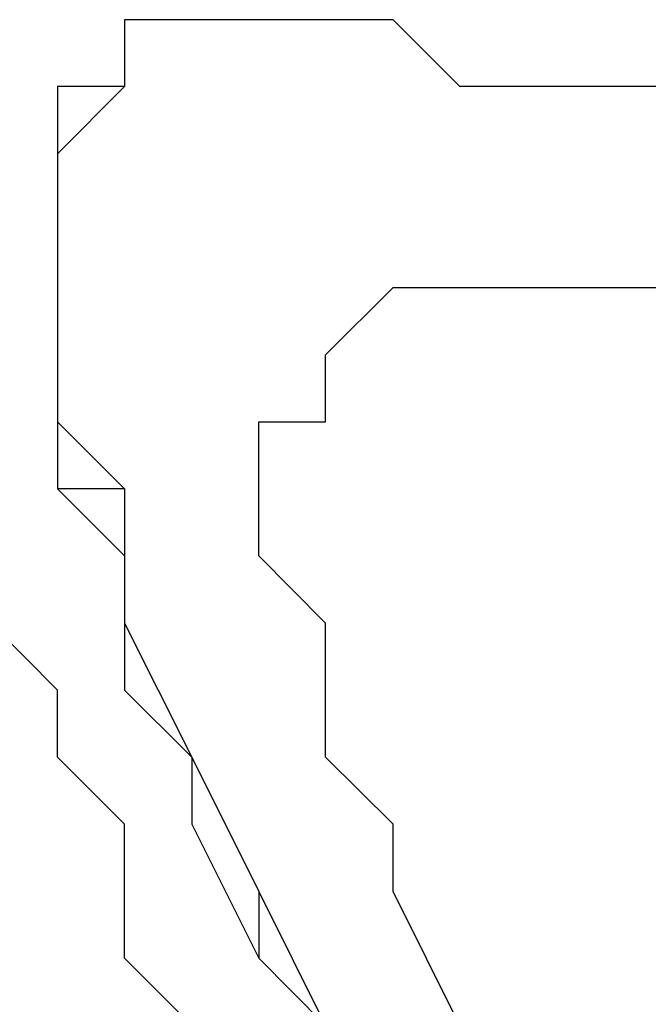
# Model space of a CAD drawing. Units: inches. Extents: x 1.4 to 19.4, y 0 to 29.7.
# Drawn here: x 7.3 to 7.4, y 17.2 to 17.3 of the extents above; entities that cross this region are included whole.
import ezdxf

# ---------------------------------------------------------------- set-up
doc = ezdxf.new("R2010")
doc.units = ezdxf.units.IN
doc.header["$MEASUREMENT"] = 0
doc.layers.add('ML-1170.SCI ANALOG ADRESLİ BEAM ( IŞIN ) DEDEKTÖRÜ', color=7, linetype='Continuous')

# ---------------------------------------------------------------- blocks, each defined once
blk = doc.blocks.new('block 2006')
at = {"layer": 'ML-1170.SCI ANALOG ADRESLİ BEAM ( IŞIN ) DEDEKTÖRÜ', "color": 7, "lineweight": 25, "true_color": 0xffffff}
blk.add_lwpolyline([(7.346912, 17.233085), (7.343708, 17.236306)], dxfattribs=at)
blk = doc.blocks.new('block 4222')
at = {"layer": 'ML-1170.SCI ANALOG ADRESLİ BEAM ( IŞIN ) DEDEKTÖRÜ', "color": 7, "lineweight": 25, "true_color": 0xffffff}
blk.add_lwpolyline([(7.356558, 17.223439), (7.356558, 17.220235)], dxfattribs=at)
blk = doc.blocks.new('block 4223')
at = {"layer": 'ML-1170.SCI ANALOG ADRESLİ BEAM ( IŞIN ) DEDEKTÖRÜ', "color": 7, "lineweight": 25, "true_color": 0xffffff}
blk.add_lwpolyline([(7.353354, 17.229881), (7.353354, 17.22666)], dxfattribs=at)
blk = doc.blocks.new('block 4224')
at = {"layer": 'ML-1170.SCI ANALOG ADRESLİ BEAM ( IŞIN ) DEDEKTÖRÜ', "color": 7, "lineweight": 25, "true_color": 0xffffff}
blk.add_lwpolyline([(7.353354, 17.229881), (7.353354, 17.229881)], dxfattribs=at)
blk = doc.blocks.new('block 4225')
at = {"layer": 'ML-1170.SCI ANALOG ADRESLİ BEAM ( IŞIN ) DEDEKTÖRÜ', "color": 7, "lineweight": 25, "true_color": 0xffffff}
blk.add_lwpolyline([(7.350116, 17.236306), (7.350116, 17.233085)], dxfattribs=at)
blk = doc.blocks.new('block 4226')
at = {"layer": 'ML-1170.SCI ANALOG ADRESLİ BEAM ( IŞIN ) DEDEKTÖRÜ', "color": 7, "lineweight": 25, "true_color": 0xffffff}
blk.add_lwpolyline([(7.350116, 17.236306), (7.350116, 17.236306)], dxfattribs=at)
blk = doc.blocks.new('block 4227')
at = {"layer": 'ML-1170.SCI ANALOG ADRESLİ BEAM ( IŞIN ) DEDEKTÖRÜ', "color": 7, "lineweight": 25, "true_color": 0xffffff}
blk.add_lwpolyline([(7.350116, 17.239528), (7.350116, 17.239528)], dxfattribs=at)
blk = doc.blocks.new('block 4228')
at = {"layer": 'ML-1170.SCI ANALOG ADRESLİ BEAM ( IŞIN ) DEDEKTÖRÜ', "color": 7, "lineweight": 25, "true_color": 0xffffff}
blk.add_lwpolyline([(7.350116, 17.242749), (7.346912, 17.242749)], dxfattribs=at)
blk = doc.blocks.new('block 4229')
at = {"layer": 'ML-1170.SCI ANALOG ADRESLİ BEAM ( IŞIN ) DEDEKTÖRÜ', "color": 7, "lineweight": 25, "true_color": 0xffffff}
blk.add_lwpolyline([(7.346912, 17.245953), (7.346912, 17.245953)], dxfattribs=at)
blk = doc.blocks.new('block 4230')
at = {"layer": 'ML-1170.SCI ANALOG ADRESLİ BEAM ( IŞIN ) DEDEKTÖRÜ', "color": 7, "lineweight": 25, "true_color": 0xffffff}
blk.add_lwpolyline([(7.346912, 17.245953), (7.346912, 17.245953)], dxfattribs=at)
blk = doc.blocks.new('block 4231')
at = {"layer": 'ML-1170.SCI ANALOG ADRESLİ BEAM ( IŞIN ) DEDEKTÖRÜ', "color": 7, "lineweight": 25, "true_color": 0xffffff}
blk.add_lwpolyline([(7.346912, 17.249174), (7.346912, 17.249174)], dxfattribs=at)
blk = doc.blocks.new('block 4232')
at = {"layer": 'ML-1170.SCI ANALOG ADRESLİ BEAM ( IŞIN ) DEDEKTÖRÜ', "color": 7, "lineweight": 25, "true_color": 0xffffff}
blk.add_lwpolyline([(7.346912, 17.252395), (7.346912, 17.252395)], dxfattribs=at)
blk = doc.blocks.new('block 4233')
at = {"layer": 'ML-1170.SCI ANALOG ADRESLİ BEAM ( IŞIN ) DEDEKTÖRÜ', "color": 7, "lineweight": 25, "true_color": 0xffffff}
blk.add_lwpolyline([(7.346912, 17.252395), (7.346912, 17.252395)], dxfattribs=at)
blk = doc.blocks.new('block 4234')
at = {"layer": 'ML-1170.SCI ANALOG ADRESLİ BEAM ( IŞIN ) DEDEKTÖRÜ', "color": 7, "lineweight": 25, "true_color": 0xffffff}
blk.add_lwpolyline([(7.346912, 17.255599), (7.346912, 17.255599)], dxfattribs=at)
blk = doc.blocks.new('block 4243')
at = {"layer": 'ML-1170.SCI ANALOG ADRESLİ BEAM ( IŞIN ) DEDEKTÖRÜ', "color": 7, "lineweight": 25, "true_color": 0xffffff}
blk.add_lwpolyline([(7.346912, 17.255599), (7.346912, 17.255599)], dxfattribs=at)
blk = doc.blocks.new('block 4244')
at = {"layer": 'ML-1170.SCI ANALOG ADRESLİ BEAM ( IŞIN ) DEDEKTÖRÜ', "color": 7, "lineweight": 25, "true_color": 0xffffff}
blk.add_lwpolyline([(7.346912, 17.25882), (7.346912, 17.25882)], dxfattribs=at)
blk = doc.blocks.new('block 4245')
at = {"layer": 'ML-1170.SCI ANALOG ADRESLİ BEAM ( IŞIN ) DEDEKTÖRÜ', "color": 7, "lineweight": 25, "true_color": 0xffffff}
blk.add_lwpolyline([(7.346912, 17.25882), (7.346912, 17.25882)], dxfattribs=at)
blk = doc.blocks.new('block 4247')
at = {"layer": 'ML-1170.SCI ANALOG ADRESLİ BEAM ( IŞIN ) DEDEKTÖRÜ', "color": 7, "lineweight": 25, "true_color": 0xffffff}
blk.add_lwpolyline([(7.350116, 17.262041), (7.346912, 17.262041)], dxfattribs=at)
blk = doc.blocks.new('block 4251')
at = {"layer": 'ML-1170.SCI ANALOG ADRESLİ BEAM ( IŞIN ) DEDEKTÖRÜ', "color": 7, "lineweight": 25, "true_color": 0xffffff}
blk.add_lwpolyline([(7.363001, 17.252395), (7.363001, 17.252395)], dxfattribs=at)
blk = doc.blocks.new('block 4253')
at = {"layer": 'ML-1170.SCI ANALOG ADRESLİ BEAM ( IŞIN ) DEDEKTÖRÜ', "color": 7, "lineweight": 25, "true_color": 0xffffff}
blk.add_lwpolyline([(7.363001, 17.252395), (7.363001, 17.252395)], dxfattribs=at)
blk = doc.blocks.new('block 4255')
at = {"layer": 'ML-1170.SCI ANALOG ADRESLİ BEAM ( IŞIN ) DEDEKTÖRÜ', "color": 7, "lineweight": 25, "true_color": 0xffffff}
blk.add_lwpolyline([(7.363001, 17.252395), (7.363001, 17.252395)], dxfattribs=at)
blk = doc.blocks.new('block 4257')
at = {"layer": 'ML-1170.SCI ANALOG ADRESLİ BEAM ( IŞIN ) DEDEKTÖRÜ', "color": 7, "lineweight": 25, "true_color": 0xffffff}
blk.add_lwpolyline([(7.366205, 17.252395), (7.366205, 17.252395)], dxfattribs=at)
blk = doc.blocks.new('block 4259')
at = {"layer": 'ML-1170.SCI ANALOG ADRESLİ BEAM ( IŞIN ) DEDEKTÖRÜ', "color": 7, "lineweight": 25, "true_color": 0xffffff}
blk.add_lwpolyline([(7.366205, 17.252395), (7.366205, 17.252395)], dxfattribs=at)
blk = doc.blocks.new('block 4261')
at = {"layer": 'ML-1170.SCI ANALOG ADRESLİ BEAM ( IŞIN ) DEDEKTÖRÜ', "color": 7, "lineweight": 25, "true_color": 0xffffff}
blk.add_lwpolyline([(7.369409, 17.252395), (7.369409, 17.252395)], dxfattribs=at)
blk = doc.blocks.new('block 4263')
at = {"layer": 'ML-1170.SCI ANALOG ADRESLİ BEAM ( IŞIN ) DEDEKTÖRÜ', "color": 7, "lineweight": 25, "true_color": 0xffffff}
blk.add_lwpolyline([(7.369409, 17.252395), (7.369409, 17.252395)], dxfattribs=at)
blk = doc.blocks.new('block 4265')
at = {"layer": 'ML-1170.SCI ANALOG ADRESLİ BEAM ( IŞIN ) DEDEKTÖRÜ', "color": 7, "lineweight": 25, "true_color": 0xffffff}
blk.add_lwpolyline([(7.372647, 17.252395), (7.372647, 17.252395)], dxfattribs=at)
blk = doc.blocks.new('block 4267')
at = {"layer": 'ML-1170.SCI ANALOG ADRESLİ BEAM ( IŞIN ) DEDEKTÖRÜ', "color": 7, "lineweight": 25, "true_color": 0xffffff}
blk.add_lwpolyline([(7.372647, 17.252395), (7.372647, 17.252395)], dxfattribs=at)
blk = doc.blocks.new('block 4407')
at = {"layer": 'ML-1170.SCI ANALOG ADRESLİ BEAM ( IŞIN ) DEDEKTÖRÜ', "color": 7, "lineweight": 25, "true_color": 0xffffff}
blk.add_lwpolyline([(7.366205, 17.217014), (7.363001, 17.223439)], dxfattribs=at)
blk = doc.blocks.new('block 4408')
at = {"layer": 'ML-1170.SCI ANALOG ADRESLİ BEAM ( IŞIN ) DEDEKTÖRÜ', "color": 7, "lineweight": 25, "true_color": 0xffffff}
blk.add_lwpolyline([(7.363001, 17.223439), (7.363001, 17.223439)], dxfattribs=at)
blk = doc.blocks.new('block 4409')
at = {"layer": 'ML-1170.SCI ANALOG ADRESLİ BEAM ( IŞIN ) DEDEKTÖRÜ', "color": 7, "lineweight": 25, "true_color": 0xffffff}
blk.add_lwpolyline([(7.363001, 17.223439), (7.363001, 17.22666)], dxfattribs=at)
blk = doc.blocks.new('block 4410')
at = {"layer": 'ML-1170.SCI ANALOG ADRESLİ BEAM ( IŞIN ) DEDEKTÖRÜ', "color": 7, "lineweight": 25, "true_color": 0xffffff}
blk.add_lwpolyline([(7.363001, 17.22666), (7.359762, 17.229881)], dxfattribs=at)
blk = doc.blocks.new('block 4411')
at = {"layer": 'ML-1170.SCI ANALOG ADRESLİ BEAM ( IŞIN ) DEDEKTÖRÜ', "color": 7, "lineweight": 25, "true_color": 0xffffff}
blk.add_lwpolyline([(7.359762, 17.229881), (7.359762, 17.229881)], dxfattribs=at)
blk = doc.blocks.new('block 4412')
at = {"layer": 'ML-1170.SCI ANALOG ADRESLİ BEAM ( IŞIN ) DEDEKTÖRÜ', "color": 7, "lineweight": 25, "true_color": 0xffffff}
blk.add_lwpolyline([(7.359762, 17.229881), (7.359762, 17.233085)], dxfattribs=at)
blk = doc.blocks.new('block 4413')
at = {"layer": 'ML-1170.SCI ANALOG ADRESLİ BEAM ( IŞIN ) DEDEKTÖRÜ', "color": 7, "lineweight": 25, "true_color": 0xffffff}
blk.add_lwpolyline([(7.359762, 17.233085), (7.359762, 17.236306)], dxfattribs=at)
blk = doc.blocks.new('block 4414')
at = {"layer": 'ML-1170.SCI ANALOG ADRESLİ BEAM ( IŞIN ) DEDEKTÖRÜ', "color": 7, "lineweight": 25, "true_color": 0xffffff}
blk.add_lwpolyline([(7.359762, 17.236306), (7.359762, 17.236306)], dxfattribs=at)
blk = doc.blocks.new('block 4415')
at = {"layer": 'ML-1170.SCI ANALOG ADRESLİ BEAM ( IŞIN ) DEDEKTÖRÜ', "color": 7, "lineweight": 25, "true_color": 0xffffff}
blk.add_lwpolyline([(7.359762, 17.236306), (7.356558, 17.239528)], dxfattribs=at)
blk = doc.blocks.new('block 4416')
at = {"layer": 'ML-1170.SCI ANALOG ADRESLİ BEAM ( IŞIN ) DEDEKTÖRÜ', "color": 7, "lineweight": 25, "true_color": 0xffffff}
blk.add_lwpolyline([(7.356558, 17.239528), (7.356558, 17.242749)], dxfattribs=at)
blk = doc.blocks.new('block 4417')
at = {"layer": 'ML-1170.SCI ANALOG ADRESLİ BEAM ( IŞIN ) DEDEKTÖRÜ', "color": 7, "lineweight": 25, "true_color": 0xffffff}
blk.add_lwpolyline([(7.356558, 17.242749), (7.356558, 17.242749)], dxfattribs=at)
blk = doc.blocks.new('block 4418')
at = {"layer": 'ML-1170.SCI ANALOG ADRESLİ BEAM ( IŞIN ) DEDEKTÖRÜ', "color": 7, "lineweight": 25, "true_color": 0xffffff}
blk.add_lwpolyline([(7.356558, 17.242749), (7.356558, 17.242749)], dxfattribs=at)
blk = doc.blocks.new('block 4419')
at = {"layer": 'ML-1170.SCI ANALOG ADRESLİ BEAM ( IŞIN ) DEDEKTÖRÜ', "color": 7, "lineweight": 25, "true_color": 0xffffff}
blk.add_lwpolyline([(7.356558, 17.242749), (7.356558, 17.245953)], dxfattribs=at)
blk = doc.blocks.new('block 4420')
at = {"layer": 'ML-1170.SCI ANALOG ADRESLİ BEAM ( IŞIN ) DEDEKTÖRÜ', "color": 7, "lineweight": 25, "true_color": 0xffffff}
blk.add_lwpolyline([(7.356558, 17.245953), (7.359762, 17.245953)], dxfattribs=at)
blk = doc.blocks.new('block 4421')
at = {"layer": 'ML-1170.SCI ANALOG ADRESLİ BEAM ( IŞIN ) DEDEKTÖRÜ', "color": 7, "lineweight": 25, "true_color": 0xffffff}
blk.add_lwpolyline([(7.359762, 17.245953), (7.359762, 17.249174)], dxfattribs=at)
blk = doc.blocks.new('block 4422')
at = {"layer": 'ML-1170.SCI ANALOG ADRESLİ BEAM ( IŞIN ) DEDEKTÖRÜ', "color": 7, "lineweight": 25, "true_color": 0xffffff}
blk.add_lwpolyline([(7.359762, 17.249174), (7.359762, 17.249174)], dxfattribs=at)
blk = doc.blocks.new('block 4423')
at = {"layer": 'ML-1170.SCI ANALOG ADRESLİ BEAM ( IŞIN ) DEDEKTÖRÜ', "color": 7, "lineweight": 25, "true_color": 0xffffff}
blk.add_lwpolyline([(7.359762, 17.249174), (7.359762, 17.249174)], dxfattribs=at)
blk = doc.blocks.new('block 4424')
at = {"layer": 'ML-1170.SCI ANALOG ADRESLİ BEAM ( IŞIN ) DEDEKTÖRÜ', "color": 7, "lineweight": 25, "true_color": 0xffffff}
blk.add_lwpolyline([(7.359762, 17.249174), (7.359762, 17.249174)], dxfattribs=at)
blk = doc.blocks.new('block 4425')
at = {"layer": 'ML-1170.SCI ANALOG ADRESLİ BEAM ( IŞIN ) DEDEKTÖRÜ', "color": 7, "lineweight": 25, "true_color": 0xffffff}
blk.add_lwpolyline([(7.359762, 17.249174), (7.363001, 17.252395)], dxfattribs=at)
blk = doc.blocks.new('block 4426')
at = {"layer": 'ML-1170.SCI ANALOG ADRESLİ BEAM ( IŞIN ) DEDEKTÖRÜ', "color": 7, "lineweight": 25, "true_color": 0xffffff}
blk.add_lwpolyline([(7.363001, 17.252395), (7.363001, 17.252395)], dxfattribs=at)
blk = doc.blocks.new('block 4427')
at = {"layer": 'ML-1170.SCI ANALOG ADRESLİ BEAM ( IŞIN ) DEDEKTÖRÜ', "color": 7, "lineweight": 25, "true_color": 0xffffff}
blk.add_lwpolyline([(7.363001, 17.252395), (7.363001, 17.252395)], dxfattribs=at)
blk = doc.blocks.new('block 4428')
at = {"layer": 'ML-1170.SCI ANALOG ADRESLİ BEAM ( IŞIN ) DEDEKTÖRÜ', "color": 7, "lineweight": 25, "true_color": 0xffffff}
blk.add_lwpolyline([(7.363001, 17.252395), (7.366205, 17.252395)], dxfattribs=at)
blk = doc.blocks.new('block 4429')
at = {"layer": 'ML-1170.SCI ANALOG ADRESLİ BEAM ( IŞIN ) DEDEKTÖRÜ', "color": 7, "lineweight": 25, "true_color": 0xffffff}
blk.add_lwpolyline([(7.366205, 17.252395), (7.366205, 17.252395)], dxfattribs=at)
blk = doc.blocks.new('block 4430')
at = {"layer": 'ML-1170.SCI ANALOG ADRESLİ BEAM ( IŞIN ) DEDEKTÖRÜ', "color": 7, "lineweight": 25, "true_color": 0xffffff}
blk.add_lwpolyline([(7.366205, 17.252395), (7.369409, 17.252395)], dxfattribs=at)
blk = doc.blocks.new('block 4431')
at = {"layer": 'ML-1170.SCI ANALOG ADRESLİ BEAM ( IŞIN ) DEDEKTÖRÜ', "color": 7, "lineweight": 25, "true_color": 0xffffff}
blk.add_lwpolyline([(7.369409, 17.252395), (7.369409, 17.252395)], dxfattribs=at)
blk = doc.blocks.new('block 4432')
at = {"layer": 'ML-1170.SCI ANALOG ADRESLİ BEAM ( IŞIN ) DEDEKTÖRÜ', "color": 7, "lineweight": 25, "true_color": 0xffffff}
blk.add_lwpolyline([(7.369409, 17.252395), (7.372647, 17.252395)], dxfattribs=at)
blk = doc.blocks.new('block 4433')
at = {"layer": 'ML-1170.SCI ANALOG ADRESLİ BEAM ( IŞIN ) DEDEKTÖRÜ', "color": 7, "lineweight": 25, "true_color": 0xffffff}
blk.add_lwpolyline([(7.372647, 17.252395), (7.372647, 17.252395)], dxfattribs=at)
blk = doc.blocks.new('block 4434')
at = {"layer": 'ML-1170.SCI ANALOG ADRESLİ BEAM ( IŞIN ) DEDEKTÖRÜ', "color": 7, "lineweight": 25, "true_color": 0xffffff}
blk.add_lwpolyline([(7.372647, 17.252395), (7.375851, 17.252395)], dxfattribs=at)
blk = doc.blocks.new('block 4443')
at = {"layer": 'ML-1170.SCI ANALOG ADRESLİ BEAM ( IŞIN ) DEDEKTÖRÜ', "color": 7, "lineweight": 25, "true_color": 0xffffff}
blk.add_lwpolyline([(7.372647, 17.252395), (7.375851, 17.252395)], dxfattribs=at)
blk = doc.blocks.new('block 4444')
at = {"layer": 'ML-1170.SCI ANALOG ADRESLİ BEAM ( IŞIN ) DEDEKTÖRÜ', "color": 7, "lineweight": 25, "true_color": 0xffffff}
blk.add_lwpolyline([(7.372647, 17.252395), (7.372647, 17.252395)], dxfattribs=at)
blk = doc.blocks.new('block 4445')
at = {"layer": 'ML-1170.SCI ANALOG ADRESLİ BEAM ( IŞIN ) DEDEKTÖRÜ', "color": 7, "lineweight": 25, "true_color": 0xffffff}
blk.add_lwpolyline([(7.369409, 17.252395), (7.372647, 17.252395)], dxfattribs=at)
blk = doc.blocks.new('block 4446')
at = {"layer": 'ML-1170.SCI ANALOG ADRESLİ BEAM ( IŞIN ) DEDEKTÖRÜ', "color": 7, "lineweight": 25, "true_color": 0xffffff}
blk.add_lwpolyline([(7.369409, 17.252395), (7.369409, 17.252395)], dxfattribs=at)
blk = doc.blocks.new('block 4447')
at = {"layer": 'ML-1170.SCI ANALOG ADRESLİ BEAM ( IŞIN ) DEDEKTÖRÜ', "color": 7, "lineweight": 25, "true_color": 0xffffff}
blk.add_lwpolyline([(7.366205, 17.252395), (7.369409, 17.252395)], dxfattribs=at)
blk = doc.blocks.new('block 4448')
at = {"layer": 'ML-1170.SCI ANALOG ADRESLİ BEAM ( IŞIN ) DEDEKTÖRÜ', "color": 7, "lineweight": 25, "true_color": 0xffffff}
blk.add_lwpolyline([(7.366205, 17.252395), (7.366205, 17.252395)], dxfattribs=at)
blk = doc.blocks.new('block 4449')
at = {"layer": 'ML-1170.SCI ANALOG ADRESLİ BEAM ( IŞIN ) DEDEKTÖRÜ', "color": 7, "lineweight": 25, "true_color": 0xffffff}
blk.add_lwpolyline([(7.363001, 17.252395), (7.366205, 17.252395)], dxfattribs=at)
blk = doc.blocks.new('block 4450')
at = {"layer": 'ML-1170.SCI ANALOG ADRESLİ BEAM ( IŞIN ) DEDEKTÖRÜ', "color": 7, "lineweight": 25, "true_color": 0xffffff}
blk.add_lwpolyline([(7.363001, 17.252395), (7.363001, 17.252395)], dxfattribs=at)
blk = doc.blocks.new('block 4451')
at = {"layer": 'ML-1170.SCI ANALOG ADRESLİ BEAM ( IŞIN ) DEDEKTÖRÜ', "color": 7, "lineweight": 25, "true_color": 0xffffff}
blk.add_lwpolyline([(7.363001, 17.252395), (7.363001, 17.252395)], dxfattribs=at)
blk = doc.blocks.new('block 4531')
at = {"layer": 'ML-1170.SCI ANALOG ADRESLİ BEAM ( IŞIN ) DEDEKTÖRÜ', "color": 7, "lineweight": 25, "true_color": 0xffffff}
blk.add_lwpolyline([(7.356558, 17.223439), (7.359762, 17.217014)], dxfattribs=at)
blk = doc.blocks.new('block 4532')
at = {"layer": 'ML-1170.SCI ANALOG ADRESLİ BEAM ( IŞIN ) DEDEKTÖRÜ', "color": 7, "lineweight": 25, "true_color": 0xffffff}
blk.add_lwpolyline([(7.353354, 17.229881), (7.356558, 17.223439)], dxfattribs=at)
blk = doc.blocks.new('block 4533')
at = {"layer": 'ML-1170.SCI ANALOG ADRESLİ BEAM ( IŞIN ) DEDEKTÖRÜ', "color": 7, "lineweight": 25, "true_color": 0xffffff}
blk.add_lwpolyline([(7.353354, 17.229881), (7.353354, 17.229881)], dxfattribs=at)
blk = doc.blocks.new('block 4534')
at = {"layer": 'ML-1170.SCI ANALOG ADRESLİ BEAM ( IŞIN ) DEDEKTÖRÜ', "color": 7, "lineweight": 25, "true_color": 0xffffff}
blk.add_lwpolyline([(7.350116, 17.236306), (7.353354, 17.229881)], dxfattribs=at)
blk = doc.blocks.new('block 4535')
at = {"layer": 'ML-1170.SCI ANALOG ADRESLİ BEAM ( IŞIN ) DEDEKTÖRÜ', "color": 7, "lineweight": 25, "true_color": 0xffffff}
blk.add_lwpolyline([(7.350116, 17.236306), (7.350116, 17.236306)], dxfattribs=at)
blk = doc.blocks.new('block 4536')
at = {"layer": 'ML-1170.SCI ANALOG ADRESLİ BEAM ( IŞIN ) DEDEKTÖRÜ', "color": 7, "lineweight": 25, "true_color": 0xffffff}
blk.add_lwpolyline([(7.350116, 17.239528), (7.350116, 17.236306)], dxfattribs=at)
blk = doc.blocks.new('block 4537')
at = {"layer": 'ML-1170.SCI ANALOG ADRESLİ BEAM ( IŞIN ) DEDEKTÖRÜ', "color": 7, "lineweight": 25, "true_color": 0xffffff}
blk.add_lwpolyline([(7.350116, 17.242749), (7.350116, 17.239528)], dxfattribs=at)
blk = doc.blocks.new('block 4538')
at = {"layer": 'ML-1170.SCI ANALOG ADRESLİ BEAM ( IŞIN ) DEDEKTÖRÜ', "color": 7, "lineweight": 25, "true_color": 0xffffff}
blk.add_lwpolyline([(7.346912, 17.245953), (7.350116, 17.242749)], dxfattribs=at)
blk = doc.blocks.new('block 4539')
at = {"layer": 'ML-1170.SCI ANALOG ADRESLİ BEAM ( IŞIN ) DEDEKTÖRÜ', "color": 7, "lineweight": 25, "true_color": 0xffffff}
blk.add_lwpolyline([(7.346912, 17.245953), (7.346912, 17.245953)], dxfattribs=at)
blk = doc.blocks.new('block 4540')
at = {"layer": 'ML-1170.SCI ANALOG ADRESLİ BEAM ( IŞIN ) DEDEKTÖRÜ', "color": 7, "lineweight": 25, "true_color": 0xffffff}
blk.add_lwpolyline([(7.346912, 17.249174), (7.346912, 17.245953)], dxfattribs=at)
blk = doc.blocks.new('block 4541')
at = {"layer": 'ML-1170.SCI ANALOG ADRESLİ BEAM ( IŞIN ) DEDEKTÖRÜ', "color": 7, "lineweight": 25, "true_color": 0xffffff}
blk.add_lwpolyline([(7.346912, 17.252395), (7.346912, 17.249174)], dxfattribs=at)
blk = doc.blocks.new('block 4542')
at = {"layer": 'ML-1170.SCI ANALOG ADRESLİ BEAM ( IŞIN ) DEDEKTÖRÜ', "color": 7, "lineweight": 25, "true_color": 0xffffff}
blk.add_lwpolyline([(7.346912, 17.252395), (7.346912, 17.252395)], dxfattribs=at)
blk = doc.blocks.new('block 4543')
at = {"layer": 'ML-1170.SCI ANALOG ADRESLİ BEAM ( IŞIN ) DEDEKTÖRÜ', "color": 7, "lineweight": 25, "true_color": 0xffffff}
blk.add_lwpolyline([(7.346912, 17.255599), (7.346912, 17.252395)], dxfattribs=at)
blk = doc.blocks.new('block 4544')
at = {"layer": 'ML-1170.SCI ANALOG ADRESLİ BEAM ( IŞIN ) DEDEKTÖRÜ', "color": 7, "lineweight": 25, "true_color": 0xffffff}
blk.add_lwpolyline([(7.346912, 17.255599), (7.346912, 17.255599)], dxfattribs=at)
blk = doc.blocks.new('block 4545')
at = {"layer": 'ML-1170.SCI ANALOG ADRESLİ BEAM ( IŞIN ) DEDEKTÖRÜ', "color": 7, "lineweight": 25, "true_color": 0xffffff}
blk.add_lwpolyline([(7.346912, 17.25882), (7.346912, 17.255599)], dxfattribs=at)
blk = doc.blocks.new('block 4546')
at = {"layer": 'ML-1170.SCI ANALOG ADRESLİ BEAM ( IŞIN ) DEDEKTÖRÜ', "color": 7, "lineweight": 25, "true_color": 0xffffff}
blk.add_lwpolyline([(7.346912, 17.25882), (7.346912, 17.25882)], dxfattribs=at)
blk = doc.blocks.new('block 4547')
at = {"layer": 'ML-1170.SCI ANALOG ADRESLİ BEAM ( IŞIN ) DEDEKTÖRÜ', "color": 7, "lineweight": 25, "true_color": 0xffffff}
blk.add_lwpolyline([(7.350116, 17.262041), (7.346912, 17.25882)], dxfattribs=at)
blk = doc.blocks.new('block 4548')
at = {"layer": 'ML-1170.SCI ANALOG ADRESLİ BEAM ( IŞIN ) DEDEKTÖRÜ', "color": 7, "lineweight": 25, "true_color": 0xffffff}
blk.add_lwpolyline([(7.350116, 17.262041), (7.350116, 17.262041)], dxfattribs=at)
blk = doc.blocks.new('block 4572')
at = {"layer": 'ML-1170.SCI ANALOG ADRESLİ BEAM ( IŞIN ) DEDEKTÖRÜ', "color": 7, "lineweight": 25, "true_color": 0xffffff}
blk.add_lwpolyline([(7.353354, 17.217014), (7.350116, 17.220235)], dxfattribs=at)
blk = doc.blocks.new('block 4573')
at = {"layer": 'ML-1170.SCI ANALOG ADRESLİ BEAM ( IŞIN ) DEDEKTÖRÜ', "color": 7, "lineweight": 25, "true_color": 0xffffff}
blk.add_lwpolyline([(7.350116, 17.220235), (7.350116, 17.223439)], dxfattribs=at)
blk = doc.blocks.new('block 4574')
at = {"layer": 'ML-1170.SCI ANALOG ADRESLİ BEAM ( IŞIN ) DEDEKTÖRÜ', "color": 7, "lineweight": 25, "true_color": 0xffffff}
blk.add_lwpolyline([(7.350116, 17.223439), (7.350116, 17.22666)], dxfattribs=at)
blk = doc.blocks.new('block 4575')
at = {"layer": 'ML-1170.SCI ANALOG ADRESLİ BEAM ( IŞIN ) DEDEKTÖRÜ', "color": 7, "lineweight": 25, "true_color": 0xffffff}
blk.add_lwpolyline([(7.350116, 17.22666), (7.346912, 17.229881)], dxfattribs=at)
blk = doc.blocks.new('block 4576')
at = {"layer": 'ML-1170.SCI ANALOG ADRESLİ BEAM ( IŞIN ) DEDEKTÖRÜ', "color": 7, "lineweight": 25, "true_color": 0xffffff}
blk.add_lwpolyline([(7.346912, 17.229881), (7.346912, 17.233085)], dxfattribs=at)
blk = doc.blocks.new('block 4579')
at = {"layer": 'ML-1170.SCI ANALOG ADRESLİ BEAM ( IŞIN ) DEDEKTÖRÜ', "color": 7, "lineweight": 25, "true_color": 0xffffff}
blk.add_lwpolyline([(7.375851, 17.262041), (7.372647, 17.262041)], dxfattribs=at)
blk = doc.blocks.new('block 4580')
at = {"layer": 'ML-1170.SCI ANALOG ADRESLİ BEAM ( IŞIN ) DEDEKTÖRÜ', "color": 7, "lineweight": 25, "true_color": 0xffffff}
blk.add_lwpolyline([(7.372647, 17.262041), (7.369409, 17.262041)], dxfattribs=at)
blk = doc.blocks.new('block 4581')
at = {"layer": 'ML-1170.SCI ANALOG ADRESLİ BEAM ( IŞIN ) DEDEKTÖRÜ', "color": 7, "lineweight": 25, "true_color": 0xffffff}
blk.add_lwpolyline([(7.369409, 17.262041), (7.366205, 17.262041)], dxfattribs=at)
blk = doc.blocks.new('block 4582')
at = {"layer": 'ML-1170.SCI ANALOG ADRESLİ BEAM ( IŞIN ) DEDEKTÖRÜ', "color": 7, "lineweight": 25, "true_color": 0xffffff}
blk.add_lwpolyline([(7.366205, 17.262041), (7.363001, 17.265245)], dxfattribs=at)
blk = doc.blocks.new('block 4583')
at = {"layer": 'ML-1170.SCI ANALOG ADRESLİ BEAM ( IŞIN ) DEDEKTÖRÜ', "color": 7, "lineweight": 25, "true_color": 0xffffff}
blk.add_lwpolyline([(7.363001, 17.265245), (7.363001, 17.265245)], dxfattribs=at)
blk = doc.blocks.new('block 4584')
at = {"layer": 'ML-1170.SCI ANALOG ADRESLİ BEAM ( IŞIN ) DEDEKTÖRÜ', "color": 7, "lineweight": 25, "true_color": 0xffffff}
blk.add_lwpolyline([(7.363001, 17.265245), (7.359762, 17.265245)], dxfattribs=at)
blk = doc.blocks.new('block 4585')
at = {"layer": 'ML-1170.SCI ANALOG ADRESLİ BEAM ( IŞIN ) DEDEKTÖRÜ', "color": 7, "lineweight": 25, "true_color": 0xffffff}
blk.add_lwpolyline([(7.359762, 17.265245), (7.359762, 17.265245)], dxfattribs=at)
blk = doc.blocks.new('block 4586')
at = {"layer": 'ML-1170.SCI ANALOG ADRESLİ BEAM ( IŞIN ) DEDEKTÖRÜ', "color": 7, "lineweight": 25, "true_color": 0xffffff}
blk.add_lwpolyline([(7.359762, 17.265245), (7.356558, 17.265245)], dxfattribs=at)
blk = doc.blocks.new('block 4587')
at = {"layer": 'ML-1170.SCI ANALOG ADRESLİ BEAM ( IŞIN ) DEDEKTÖRÜ', "color": 7, "lineweight": 25, "true_color": 0xffffff}
blk.add_lwpolyline([(7.356558, 17.265245), (7.353354, 17.265245)], dxfattribs=at)
blk = doc.blocks.new('block 4588')
at = {"layer": 'ML-1170.SCI ANALOG ADRESLİ BEAM ( IŞIN ) DEDEKTÖRÜ', "color": 7, "lineweight": 25, "true_color": 0xffffff}
blk.add_lwpolyline([(7.353354, 17.265245), (7.353354, 17.265245)], dxfattribs=at)
blk = doc.blocks.new('block 4589')
at = {"layer": 'ML-1170.SCI ANALOG ADRESLİ BEAM ( IŞIN ) DEDEKTÖRÜ', "color": 7, "lineweight": 25, "true_color": 0xffffff}
blk.add_lwpolyline([(7.353354, 17.265245), (7.353354, 17.265245)], dxfattribs=at)
blk = doc.blocks.new('block 4590')
at = {"layer": 'ML-1170.SCI ANALOG ADRESLİ BEAM ( IŞIN ) DEDEKTÖRÜ', "color": 7, "lineweight": 25, "true_color": 0xffffff}
blk.add_lwpolyline([(7.353354, 17.265245), (7.350116, 17.265245)], dxfattribs=at)
blk = doc.blocks.new('block 4591')
at = {"layer": 'ML-1170.SCI ANALOG ADRESLİ BEAM ( IŞIN ) DEDEKTÖRÜ', "color": 7, "lineweight": 25, "true_color": 0xffffff}
blk.add_lwpolyline([(7.350116, 17.265245), (7.350116, 17.262041)], dxfattribs=at)
blk = doc.blocks.new('block 4592')
at = {"layer": 'ML-1170.SCI ANALOG ADRESLİ BEAM ( IŞIN ) DEDEKTÖRÜ', "color": 7, "lineweight": 25, "true_color": 0xffffff}
blk.add_lwpolyline([(7.350116, 17.262041), (7.350116, 17.262041)], dxfattribs=at)
blk = doc.blocks.new('block 4593')
at = {"layer": 'ML-1170.SCI ANALOG ADRESLİ BEAM ( IŞIN ) DEDEKTÖRÜ', "color": 7, "lineweight": 25, "true_color": 0xffffff}
blk.add_lwpolyline([(7.350116, 17.262041), (7.346912, 17.262041)], dxfattribs=at)
blk = doc.blocks.new('block 4594')
at = {"layer": 'ML-1170.SCI ANALOG ADRESLİ BEAM ( IŞIN ) DEDEKTÖRÜ', "color": 7, "lineweight": 25, "true_color": 0xffffff}
blk.add_lwpolyline([(7.346912, 17.262041), (7.346912, 17.25882)], dxfattribs=at)
blk = doc.blocks.new('block 4595')
at = {"layer": 'ML-1170.SCI ANALOG ADRESLİ BEAM ( IŞIN ) DEDEKTÖRÜ', "color": 7, "lineweight": 25, "true_color": 0xffffff}
blk.add_lwpolyline([(7.346912, 17.25882), (7.346912, 17.25882)], dxfattribs=at)
blk = doc.blocks.new('block 4596')
at = {"layer": 'ML-1170.SCI ANALOG ADRESLİ BEAM ( IŞIN ) DEDEKTÖRÜ', "color": 7, "lineweight": 25, "true_color": 0xffffff}
blk.add_lwpolyline([(7.346912, 17.25882), (7.346912, 17.255599)], dxfattribs=at)
blk = doc.blocks.new('block 4597')
at = {"layer": 'ML-1170.SCI ANALOG ADRESLİ BEAM ( IŞIN ) DEDEKTÖRÜ', "color": 7, "lineweight": 25, "true_color": 0xffffff}
blk.add_lwpolyline([(7.346912, 17.255599), (7.346912, 17.255599)], dxfattribs=at)
blk = doc.blocks.new('block 4598')
at = {"layer": 'ML-1170.SCI ANALOG ADRESLİ BEAM ( IŞIN ) DEDEKTÖRÜ', "color": 7, "lineweight": 25, "true_color": 0xffffff}
blk.add_lwpolyline([(7.346912, 17.255599), (7.346912, 17.252395)], dxfattribs=at)
blk = doc.blocks.new('block 4599')
at = {"layer": 'ML-1170.SCI ANALOG ADRESLİ BEAM ( IŞIN ) DEDEKTÖRÜ', "color": 7, "lineweight": 25, "true_color": 0xffffff}
blk.add_lwpolyline([(7.346912, 17.252395), (7.346912, 17.252395)], dxfattribs=at)
blk = doc.blocks.new('block 4600')
at = {"layer": 'ML-1170.SCI ANALOG ADRESLİ BEAM ( IŞIN ) DEDEKTÖRÜ', "color": 7, "lineweight": 25, "true_color": 0xffffff}
blk.add_lwpolyline([(7.346912, 17.252395), (7.346912, 17.249174)], dxfattribs=at)
blk = doc.blocks.new('block 4601')
at = {"layer": 'ML-1170.SCI ANALOG ADRESLİ BEAM ( IŞIN ) DEDEKTÖRÜ', "color": 7, "lineweight": 25, "true_color": 0xffffff}
blk.add_lwpolyline([(7.346912, 17.249174), (7.346912, 17.245953)], dxfattribs=at)
blk = doc.blocks.new('block 4602')
at = {"layer": 'ML-1170.SCI ANALOG ADRESLİ BEAM ( IŞIN ) DEDEKTÖRÜ', "color": 7, "lineweight": 25, "true_color": 0xffffff}
blk.add_lwpolyline([(7.346912, 17.245953), (7.346912, 17.245953)], dxfattribs=at)
blk = doc.blocks.new('block 4603')
at = {"layer": 'ML-1170.SCI ANALOG ADRESLİ BEAM ( IŞIN ) DEDEKTÖRÜ', "color": 7, "lineweight": 25, "true_color": 0xffffff}
blk.add_lwpolyline([(7.346912, 17.245953), (7.346912, 17.242749)], dxfattribs=at)
blk = doc.blocks.new('block 4604')
at = {"layer": 'ML-1170.SCI ANALOG ADRESLİ BEAM ( IŞIN ) DEDEKTÖRÜ', "color": 7, "lineweight": 25, "true_color": 0xffffff}
blk.add_lwpolyline([(7.346912, 17.242749), (7.350116, 17.239528)], dxfattribs=at)
blk = doc.blocks.new('block 4605')
at = {"layer": 'ML-1170.SCI ANALOG ADRESLİ BEAM ( IŞIN ) DEDEKTÖRÜ', "color": 7, "lineweight": 25, "true_color": 0xffffff}
blk.add_lwpolyline([(7.350116, 17.239528), (7.350116, 17.236306)], dxfattribs=at)
blk = doc.blocks.new('block 4606')
at = {"layer": 'ML-1170.SCI ANALOG ADRESLİ BEAM ( IŞIN ) DEDEKTÖRÜ', "color": 7, "lineweight": 25, "true_color": 0xffffff}
blk.add_lwpolyline([(7.350116, 17.236306), (7.350116, 17.233085)], dxfattribs=at)
blk = doc.blocks.new('block 4607')
at = {"layer": 'ML-1170.SCI ANALOG ADRESLİ BEAM ( IŞIN ) DEDEKTÖRÜ', "color": 7, "lineweight": 25, "true_color": 0xffffff}
blk.add_lwpolyline([(7.350116, 17.233085), (7.353354, 17.229881)], dxfattribs=at)
blk = doc.blocks.new('block 4608')
at = {"layer": 'ML-1170.SCI ANALOG ADRESLİ BEAM ( IŞIN ) DEDEKTÖRÜ', "color": 7, "lineweight": 25, "true_color": 0xffffff}
blk.add_lwpolyline([(7.353354, 17.229881), (7.353354, 17.22666)], dxfattribs=at)
blk = doc.blocks.new('block 4609')
at = {"layer": 'ML-1170.SCI ANALOG ADRESLİ BEAM ( IŞIN ) DEDEKTÖRÜ', "color": 7, "lineweight": 25, "true_color": 0xffffff}
blk.add_lwpolyline([(7.353354, 17.22666), (7.356558, 17.220235)], dxfattribs=at)
blk = doc.blocks.new('block 4610')
at = {"layer": 'ML-1170.SCI ANALOG ADRESLİ BEAM ( IŞIN ) DEDEKTÖRÜ', "color": 7, "lineweight": 25, "true_color": 0xffffff}
blk.add_lwpolyline([(7.356558, 17.220235), (7.359762, 17.217014)], dxfattribs=at)

msp = doc.modelspace()

# ---------------------------------------------------------------- block references
at = {"layer": 'ML-1170.SCI ANALOG ADRESLİ BEAM ( IŞIN ) DEDEKTÖRÜ'}
for name in ['block 4590', 'block 4591', 'block 4587', 'block 4588', 'block 4589', 'block 4586', 'block 4584', 'block 4585', 'block 4582', 'block 4583', 'block 4247', 'block 4547', 'block 4593', 'block 4594', 'block 4548', 'block 4592', 'block 4581', 'block 4580', 'block 4579', 'block 4244', 'block 4245', 'block 4545', 'block 4546', 'block 4595', 'block 4596', 'block 4234', 'block 4243', 'block 4543', 'block 4544', 'block 4597', 'block 4598', 'block 4232', 'block 4233', 'block 4541', 'block 4542', 'block 4599', 'block 4600', 'block 4425', 'block 4251', 'block 4253', 'block 4255', 'block 4426', 'block 4427', 'block 4428', 'block 4449', 'block 4450', 'block 4451', 'block 4257', 'block 4259', 'block 4429', 'block 4430', 'block 4447', 'block 4448', 'block 4261', 'block 4263', 'block 4431', 'block 4432', 'block 4445', 'block 4446', 'block 4265', 'block 4267', 'block 4433', 'block 4434', 'block 4443', 'block 4444', 'block 4231', 'block 4540', 'block 4601', 'block 4421', 'block 4422', 'block 4423', 'block 4424', 'block 4229', 'block 4230', 'block 4538', 'block 4539', 'block 4602', 'block 4603', 'block 4419', 'block 4420', 'block 4228', 'block 4604', 'block 4537', 'block 4416', 'block 4417', 'block 4418', 'block 4227', 'block 4536', 'block 4605', 'block 4415', 'block 2006', 'block 4225', 'block 4226', 'block 4534', 'block 4535', 'block 4606', 'block 4413', 'block 4414', 'block 4576', 'block 4607', 'block 4412', 'block 4575', 'block 4223', 'block 4224', 'block 4532', 'block 4533', 'block 4608', 'block 4410', 'block 4411', 'block 4574', 'block 4609', 'block 4409', 'block 4573', 'block 4222', 'block 4531', 'block 4407', 'block 4408', 'block 4572', 'block 4610']:
    msp.add_blockref(name, (0, 0), dxfattribs=at)

doc.saveas('drawing.dxf')
